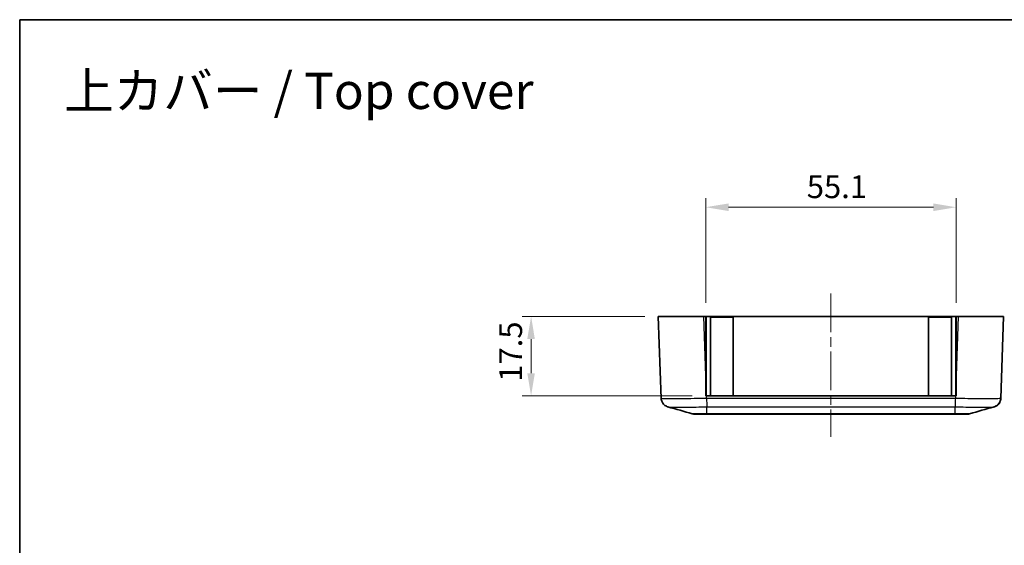
# Model space of a CAD drawing. Units: millimetres. Extents: x 0 to 3058, y 0 to 562.
# Drawn here: x 1203 to 1420, y 446 to 562 of the extents above; entities that cross this region are included whole.
import ezdxf

# ---------------------------------------------------------------- set-up
doc = ezdxf.new("R2010")
doc.units = ezdxf.units.MM
doc.header["$LTSCALE"] = 1.5
doc.linetypes.add('CHAIN', pattern=[0.3543, 0.2362, -0.0295, 0.0591, -0.0295])
doc.layers.get('Defpoints').update_dxf_attribs({"lineweight": 25})
for name, color, linetype, lineweight in [('Border (ISO)', 7, 'Continuous', 35), ('Centerline (ISO)', 131, 'Continuous', 18), ('Dimension (ISO)', 7, 'Continuous', 18), ('Dimension (ISO) @ 1', 7, 'Continuous', 18), ('Symbol (ISO)', 7, 'Continuous', 18), ('Visible (ISO)', 7, 'Continuous', 35), ('Visible Narrow (ISO)', 7, 'Continuous', 25)]:
    doc.layers.add(name, color=color, linetype=linetype, lineweight=lineweight)
doc.styles.add('Note Text (TK)', font='txt')
doc.dimstyles.new('Default - Method 1b (TK)', dxfattribs={"dimscale": 1.5, "dimtxt": 2.5, "dimasz": 2.5, "dimexe": 1, "dimexo": 1.5, "dimgap": 1, "dimtad": 1, "dimtoh": 1, "dimrnd": 1e-08, "dimdsep": 46, "dimtxsty": 'Note Text (TK)', "dimcen": 0.09, "dimdle": 5, "dimclrd": 100, "dimclre": 100, "dimclrt": 7, "dimadec": 1, "dimazin": 1, "dimtfac": 1, "dimtmove": 0, "dimatfit": 3, "dimfxl": 1, "dimtolj": 1, "dimlwd": -1, "dimlwe": -1, "dimarcsym": 0})

# ---------------------------------------------------------------- blocks, each defined once
blk = doc.blocks.new('図面枠 tk図枠')
at = {"layer": 'Border (ISO)'}
for q in [(405.5, 289), (14.5, 8)]:
    blk.add_line((14.5, 289), q, dxfattribs=at)
blk = doc.blocks.new('*D49')
at = {"layer": 'Defpoints', "color": 0}
for p in [(1343.56, 496.76), (1315.56, 479.26), (1354.01, 479.26)]:
    blk.add_point(p, dxfattribs=at)
at = {"layer": 'Dimension (ISO)', "color": 100}
for p, q in [((1340.56, 496.76), (1313.56, 496.76)), ((1315.56, 491.76), (1315.56, 484.26)), ((1351.01, 479.26), (1313.56, 479.26))]:
    blk.add_line(p, q, dxfattribs=at)
for points in [[(1314.72, 491.76), (1316.39, 491.76), (1315.56, 496.76)], [(1314.72, 484.26), (1316.39, 484.26), (1315.56, 479.26)]]:
    blk.add_solid(points, dxfattribs=at)
at = {"layer": 'Dimension (ISO)', "color": 7, "insert": (1311.06, 482.38), "char_height": 5, "attachment_point": 4, "rotation": 90, "style": 'Note Text (TK)'}
blk.add_mtext('\\A1;17.5', dxfattribs=at)
blk = doc.blocks.new('*D50')
at = {"layer": 'Defpoints', "color": 0}
for p in [(1409.11, 520.76), (1354.01, 496.76), (1409.11, 496.76)]:
    blk.add_point(p, dxfattribs=at)
at = {"layer": 'Dimension (ISO)', "color": 100}
for p, q in [((1354.01, 499.76), (1354.01, 522.76)), ((1409.11, 499.76), (1409.11, 522.76)), ((1359.01, 520.76), (1404.11, 520.76))]:
    blk.add_line(p, q, dxfattribs=at)
for points in [[(1359.01, 521.59), (1359.01, 519.92), (1354.01, 520.76)], [(1404.11, 521.59), (1404.11, 519.92), (1409.11, 520.76)]]:
    blk.add_solid(points, dxfattribs=at)
at = {"layer": 'Dimension (ISO)', "color": 7, "insert": (1376.24, 525.26), "char_height": 5, "attachment_point": 4, "style": 'Note Text (TK)'}
blk.add_mtext('\\A1;55.1', dxfattribs=at)

msp = doc.modelspace()

# ---------------------------------------------------------------- linework, layer by layer
at = {"layer": 'Centerline (ISO)', "linetype": 'CHAIN', "ltscale": 23.990969}
msp.add_line((1381.5621, 501.7583), (1381.5621, 470.2583), dxfattribs=at)
at = {"layer": 'Visible (ISO)'}
for p, q in [((1343.5621, 496.7583), (1353.5561, 496.7583)), ((1343.5621, 496.7583), (1344.1922, 478.715)), ((1353.5561, 496.7583), (1354.0121, 496.7583)), ((1354.0121, 483.6976), (1354.0121, 496.7583)), ((1354.0121, 496.7583), (1409.1121, 496.7583)), ((1354.0121, 496.5583), (1354.0621, 496.5583)), ((1354.0621, 479.2583), (1354.0621, 496.5583)), ((1355.0621, 496.5583), (1360.0621, 496.5583)), ((1355.0621, 479.2583), (1355.0621, 496.5583)), ((1360.0621, 479.2583), (1360.0621, 496.5583)), ((1403.0621, 496.5583), (1408.0621, 496.5583)), ((1403.0621, 479.2583), (1403.0621, 496.5583)), ((1408.0621, 479.2583), (1408.0621, 496.5583)), ((1409.0621, 496.5583), (1409.1121, 496.5583)), ((1409.0621, 479.2583), (1409.0621, 496.5583)), ((1409.1121, 496.7583), (1409.1121, 483.6976)), ((1409.1121, 496.7583), (1409.5682, 496.7583)), ((1409.5682, 496.7583), (1419.5621, 496.7583)), ((1418.932, 478.7143), (1419.5621, 496.7583)), ((1354.0121, 483.6976), (1354.0121, 479.2583)), ((1409.1121, 479.2583), (1409.1121, 483.6976)), ((1354.0121, 479.2583), (1354.1672, 479.2583)), ((1408.9571, 479.2583), (1354.1672, 479.2583)), ((1408.9571, 479.2583), (1409.1121, 479.2583)), ((1351.5902, 475.2583), (1351.5901, 475.2583)), ((1351.5901, 475.2583), (1354.2341, 475.2583)), ((1354.2341, 475.2583), (1408.8901, 475.2583)), ((1408.8901, 475.2583), (1411.5342, 475.2583)), ((1411.5341, 475.2583), (1411.5342, 475.2583))]:
    msp.add_line(p, q, dxfattribs=at)
for centre, start, end in [((1351.5901, 477.2583), 254.23093, 270), ((1411.5342, 477.2583), 270, 285.76907)]:
    msp.add_arc(centre, 2, start, end, dxfattribs=at)
for points, knots in [([(1345.6723, 476.8458), (1345.6333, 476.8567), (1345.5886, 476.8703), (1345.4792, 476.9093), (1345.4146, 476.9343), (1345.2495, 477.0137), (1345.1486, 477.0666), (1344.8882, 477.256), (1344.7217, 477.3924), (1344.4278, 477.8156), (1344.3063, 478.053), (1344.2138, 478.4588), (1344.1967, 478.5861), (1344.1923, 478.7143)], [1.1895557276, 1.1895557276, 1.1895557276, 1.1895557276, 1.2013546587, 1.2013546587, 1.2131535899, 1.2131535899, 1.2249525211, 1.2249525211, 1.2367514522, 1.2367514522, 1.2450579971, 1.2450579971, 1.2485503834, 1.2485503834, 1.2485503834, 1.2485503834]), ([(1418.932, 478.7143), (1418.9245, 478.4998), (1418.8807, 478.2889), (1418.7429, 477.9052), (1418.6468, 477.739), (1418.4272, 477.4359), (1418.3055, 477.321), (1418.0579, 477.1171), (1417.9448, 477.0525), (1417.7615, 476.9566), (1417.6903, 476.9272), (1417.5706, 476.8818), (1417.5222, 476.8663), (1417.4705, 476.851), (1417.4611, 476.8483), (1417.452, 476.8458)], [0.0007079775, 0.0007079775, 0.0007079775, 0.0007079775, 0.0065518099, 0.0065518099, 0.01303559, 0.01303559, 0.0215550559, 0.0215550559, 0.033353987, 0.033353987, 0.0451529182, 0.0451529182, 0.0569518494, 0.0569518494, 0.0597026333, 0.0597026333, 0.0597026333, 0.0597026333]), ([(1417.452, 476.8458), (1417.491, 476.8567), (1417.5357, 476.8703), (1417.6451, 476.9093), (1417.7097, 476.9343), (1417.8748, 477.0137), (1417.9757, 477.0666), (1418.2361, 477.256), (1418.4026, 477.3924), (1418.6965, 477.8155), (1418.818, 478.053), (1418.9105, 478.4588), (1418.9276, 478.5861), (1418.932, 478.7143)], [1.1895557278, 1.1895557278, 1.1895557278, 1.1895557278, 1.2013545554, 1.2013545554, 1.213153383, 1.213153383, 1.2249522106, 1.2249522106, 1.2367510382, 1.2367510382, 1.245057747, 1.245057747, 1.2485498658, 1.2485498658, 1.2485498658, 1.2485498658])]:
    msp.add_open_spline(points, degree=3, knots=knots, dxfattribs=at)
for points in [[(1351.0465, 475.3336), (1349.2569, 475.839), (1347.4643, 476.3422), (1345.6723, 476.8458)], [(1417.452, 476.8458), (1415.66, 476.3422), (1413.8674, 475.839), (1412.0777, 475.3336)], [(1418.932, 478.7143), (1418.9261, 478.5472), (1418.8991, 478.3809), (1418.852, 478.2204)]]:
    msp.add_open_spline(points, degree=3, dxfattribs=at)
at = {"layer": 'Visible Narrow (ISO)'}
for p, q in [((1354.0121, 483.6976), (1353.5561, 496.7583)), ((1409.5682, 496.7583), (1409.1121, 483.6976)), ((1354.1713, 479.2583), (1354.0621, 482.3844)), ((1409.0621, 482.3844), (1408.953, 479.2583)), ((1354.1862, 478.7143), (1354.1672, 479.2583)), ((1408.9571, 479.2583), (1408.9381, 478.715)), ((1408.9381, 478.715), (1354.1861, 478.715)), ((1354.2371, 476.8602), (1408.8872, 476.8602)), ((1354.2371, 475.3338), (1354.2371, 476.8602)), ((1408.8872, 475.3338), (1408.8872, 476.8602)), ((1354.2371, 475.3338), (1354.2371, 475.3338)), ((1408.8872, 475.3338), (1354.2371, 475.3338)), ((1408.8872, 475.3338), (1408.8872, 475.3338))]:
    msp.add_line(p, q, dxfattribs=at)
for points, knots in [([(1354.1862, 478.7143), (1353.2784, 478.6915), (1352.3594, 478.6715), (1350.4687, 478.6374), (1349.5123, 478.6244), (1348.0922, 478.6125), (1347.5824, 478.6103), (1346.8923, 478.6103), (1346.6724, 478.6108), (1346.1318, 478.6138), (1345.8298, 478.6171), (1345.1398, 478.6294), (1344.8103, 478.6405), (1344.3234, 478.671), (1344.1931, 478.6912), (1344.1923, 478.7143)], [0.0007085, 0.0007085, 0.0007085, 0.0007085, 0.21862021, 0.21862021, 0.46847189, 0.46847189, 0.62462918, 0.62462918, 0.70270783, 0.70270783, 0.82763367, 0.82763367, 1.027515, 1.027515, 1.24855038, 1.24855038, 1.24855038, 1.24855038]), ([(1345.6725, 476.8458), (1345.7174, 476.8333), (1345.8214, 476.8221), (1346.1824, 476.8013), (1346.4659, 476.7925), (1347.0588, 476.7827), (1347.318, 476.7801), (1347.7821, 476.7777), (1347.9708, 476.7773), (1348.5629, 476.7773), (1349.0002, 476.7791), (1350.2183, 476.7885), (1351.0387, 476.7988), (1352.6635, 476.826), (1353.455, 476.8419), (1354.2371, 476.8602)], [-1.18955573, -1.18955573, -1.18955573, -1.18955573, -1.027515, -1.027515, -0.82763367, -0.82763367, -0.70270783, -0.70270783, -0.62462918, -0.62462918, -0.46847189, -0.46847189, -0.21862021, -0.21862021, 0, 0, 0, 0]), ([(1354.1861, 478.715), (1354.1904, 478.5051), (1354.1946, 478.2963), (1354.1989, 478.099), (1354.2031, 477.9017), (1354.2074, 477.7158), (1354.2116, 477.5505), (1354.2158, 477.3852), (1354.2201, 477.2406), (1354.2243, 477.1236), (1354.2286, 477.0066), (1354.2328, 476.9174), (1354.2371, 476.8602)], [0, 0, 0, 0, 0.25000324, 0.25000324, 0.25000324, 0.50000648, 0.50000648, 0.50000648, 0.75000972, 0.75000972, 0.75000972, 1.00001296, 1.00001296, 1.00001296, 1.00001296]), ([(1408.9381, 478.7143), (1408.9326, 478.5045), (1408.9271, 478.2958), (1408.9218, 478.0985), (1408.9166, 477.9012), (1408.9116, 477.7154), (1408.9071, 477.5502), (1408.9026, 477.385), (1408.8986, 477.2404), (1408.8952, 477.1234), (1408.8918, 477.0065), (1408.8892, 476.9173), (1408.8872, 476.8602)], [0, 0, 0, 0, 0.25000006, 0.25000006, 0.25000006, 0.50000013, 0.50000013, 0.50000013, 0.75000019, 0.75000019, 0.75000019, 1.00000025, 1.00000025, 1.00000025, 1.00000025]), ([(1408.8872, 476.8602), (1409.6805, 476.8417), (1410.4834, 476.8256), (1411.9439, 476.8013), (1412.6043, 476.7925), (1413.6145, 476.7827), (1413.986, 476.7801), (1414.5508, 476.7777), (1414.7588, 476.7773), (1415.3509, 476.7773), (1415.7107, 476.7791), (1416.5256, 476.7885), (1416.9047, 476.7988), (1417.3069, 476.8226), (1417.4078, 476.8335), (1417.4518, 476.8458)], [-1.24925836, -1.24925836, -1.24925836, -1.24925836, -1.027515, -1.027515, -0.82763366, -0.82763366, -0.70270783, -0.70270783, -0.62462918, -0.62462918, -0.46847189, -0.46847189, -0.21862021, -0.21862021, -0.05970263, -0.05970263, -0.05970263, -0.05970263]), ([(1418.932, 478.7143), (1418.9312, 478.6915), (1418.8046, 478.6715), (1418.2709, 478.6374), (1417.8301, 478.6244), (1416.8812, 478.6125), (1416.4621, 478.6103), (1415.7719, 478.6103), (1415.5296, 478.6108), (1414.8712, 478.6138), (1414.4381, 478.6171), (1413.2604, 478.6294), (1412.4905, 478.6405), (1410.7912, 478.671), (1409.8589, 478.6912), (1408.9381, 478.7143)], [0.0007085, 0.0007085, 0.0007085, 0.0007085, 0.21862021, 0.21862021, 0.46847189, 0.46847189, 0.62462918, 0.62462918, 0.70270783, 0.70270783, 0.82763366, 0.82763366, 1.027515, 1.027515, 1.24855038, 1.24855038, 1.24855038, 1.24855038]), ([(1354.2371, 475.3338), (1353.9415, 475.3322), (1353.6437, 475.3308), (1353.1024, 475.3287), (1352.8583, 475.328), (1352.4849, 475.3272), (1352.3477, 475.3269), (1352.1389, 475.3267), (1352.062, 475.3267), (1351.843, 475.3267), (1351.7098, 475.3269), (1351.4073, 475.3276), (1351.2657, 475.3285), (1351.0945, 475.3308), (1351.0519, 475.3321), (1351.0465, 475.3336)], [-0.41352633, -0.41352633, -0.41352633, -0.41352633, -0.340125406, -0.340125406, -0.273961194, -0.273961194, -0.232608561, -0.232608561, -0.206763165, -0.206763165, -0.155072374, -0.155072374, -0.072367108, -0.072367108, -0.002671263, -0.002671263, -0.002671263, -0.002671263]), ([(1354.2341, 475.2583), (1354.2341, 475.2583), (1354.2342, 475.2583), (1354.2347, 475.2584), (1354.2352, 475.2648), (1354.2361, 475.2899), (1354.2366, 475.3088), (1354.2371, 475.3338)], [-0.0551282943, -0.0551282943, -0.0551282943, -0.0551282943, -0.0548724684, -0.0548724684, -0.0275641608, -0.0275641608, 0, 0, 0, 0]), ([(1408.8901, 475.2583), (1408.8901, 475.2583), (1408.8901, 475.2583), (1408.8896, 475.2584), (1408.8891, 475.2648), (1408.8882, 475.2899), (1408.8877, 475.3088), (1408.8872, 475.3338)], [-0.0002558258, -0.0002558258, -0.0002558258, -0.0002558258, 0, 0, 0.0273082999, 0.0273082999, 0.0548724531, 0.0548724531, 0.0548724531, 0.0548724531]), ([(1412.0777, 475.3336), (1412.0723, 475.3321), (1412.0285, 475.3307), (1411.8727, 475.3287), (1411.7666, 475.328), (1411.5462, 475.3272), (1411.45, 475.3269), (1411.2781, 475.3267), (1411.2083, 475.3267), (1410.9892, 475.3267), (1410.8276, 475.3269), (1410.3775, 475.3276), (1410.0744, 475.3285), (1409.4722, 475.3308), (1409.1786, 475.3322), (1408.8872, 475.3338)], [-0.410855067, -0.410855067, -0.410855067, -0.410855067, -0.340125406, -0.340125406, -0.273961193, -0.273961193, -0.23260856, -0.23260856, -0.206763165, -0.206763165, -0.155072374, -0.155072374, -0.072367108, -0.072367108, 0, 0, 0, 0])]:
    msp.add_open_spline(points, degree=3, knots=knots, dxfattribs=at)

# ---------------------------------------------------------------- block references
at = {"xscale": 2, "yscale": 2, "zscale": 2}
msp.add_blockref('図面枠 tk図枠', (1174, -16), dxfattribs=at)

# ---------------------------------------------------------------- texts
at = {"layer": 'Symbol (ISO)', "color": 7, "insert": (1212.7731, 546.3597), "char_height": 8, "width": 109.286547, "attachment_point": 4, "line_spacing_factor": 1.5, "style": 'Note Text (TK)'}
msp.add_mtext('{\\fＭＳ Ｐゴシック|b0|i0;\\H8.0000;上カバー / Top cover}', dxfattribs=at)

# ---------------------------------------------------------------- dimensions: what is measured, and where the dimension line sits
at = {"layer": 'Dimension (ISO) @ 1', "color": 100}
dim = msp.add_linear_dim(base=(1409.1121, 520.7583), p1=(1354.0121, 496.7583), p2=(1409.1121, 496.7583), dimstyle='Default - Method 1b (TK)', override={"dimscale": 1, "dimtxt": 5, "dimasz": 5, "dimexe": 2, "dimexo": 3, "dimgap": 2, "dimtoh": 0, "dimdec": 2, "dimcen": 0.18, "dimtol": 0, "dimlim": 0, "dimtp": 0, "dimtm": 0, "dimtdec": 2, "dimtix": 0, "dimtofl": 0, "dimtmove": 0, "dimatfit": 1}, dxfattribs=at)
dim.commit()
dim.dimension.update_dxf_attribs({"geometry": '*D50', "text_midpoint": (1381.5621, 520.7583), "dimtype": 160})
dim = msp.add_linear_dim(base=(1315.5561, 479.2583), p1=(1343.5621, 496.7583), p2=(1354.0121, 479.2583), angle=90, dimstyle='Default - Method 1b (TK)', override={"dimscale": 1, "dimtxt": 5, "dimasz": 5, "dimexe": 2, "dimexo": 3, "dimgap": 2, "dimtoh": 0, "dimdec": 2, "dimcen": 0.18, "dimtol": 0, "dimlim": 0, "dimtp": 0, "dimtm": 0, "dimtdec": 2, "dimtix": 0, "dimtofl": 0, "dimtmove": 0, "dimatfit": 1}, dxfattribs=at)
dim.commit()
dim.dimension.update_dxf_attribs({"geometry": '*D49', "text_midpoint": (1315.5561, 488.0083), "dimtype": 160})

doc.saveas('drawing.dxf')
